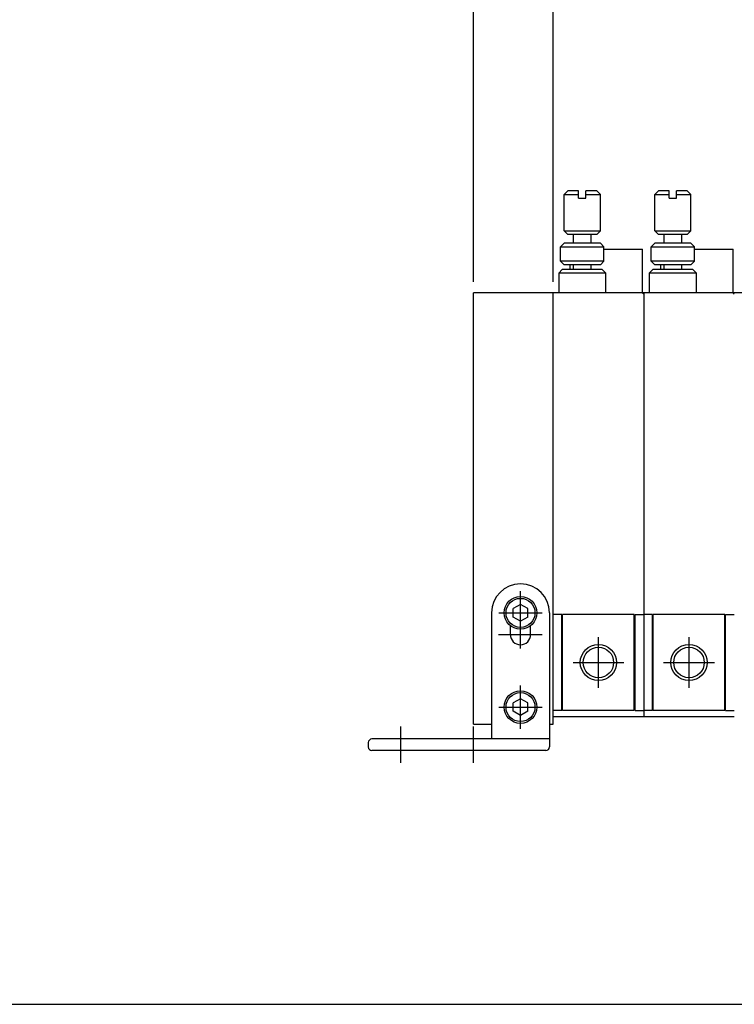
# Model space of a CAD drawing. Extents: x -281 to 282, y -197 to 196.
# Drawn here: x 57 to 156, y -195 to -59 of the extents above; entities that cross this region are included whole.
import ezdxf

# ---------------------------------------------------------------- set-up
doc = ezdxf.new("R2010")
doc.units = 0
doc.layers.get('0').update_dxf_attribs({"linetype": 'CONTINUOUS'})
doc.layers.get('DEFPOINTS').update_dxf_attribs({"linetype": 'CONTINUOUS'})
doc.styles.add('MX_DIMTXSTY_2', font='txt.shx', dxfattribs={"width": 1.5, "bigfont": 'extfont.shx'})
doc.styles.add('MX_NOTE_STANDARD', font='txt.shx', dxfattribs={"bigfont": 'extfont.shx'})
doc.dimstyles.new('MXDIMSTYLE', dxfattribs={"dimtxt": 3.2, "dimasz": 2.5, "dimexe": 1.5, "dimexo": 1.5, "dimgap": 1, "dimtad": 1, "dimdec": 4, "dimtxsty": 'MX_NOTE_STANDARD', "dimcen": 2.5, "dimazin": 3, "dimtfac": 1, "dimtdec": 4, "dimtmove": 0, "dimatfit": 3, "dimtolj": 1, "dimtzin": 0})

# ---------------------------------------------------------------- blocks, each defined once
blk = doc.blocks.new('_OPEN30')
at = {"color": 0, "linetype": 'ByBlock'}
for p, q in [((-1, 0.267949), (0, 0)), ((0, 0), (-1, -0.267949)), ((0, 0), (-1, 0))]:
    blk.add_line(p, q, dxfattribs=at)
blk = doc.blocks.new('*D4')
at = {"color": 2, "linetype": 'CONTINUOUS'}
for p, q in [((21, 64.65), (21, 171.5)), ((10, 170), (21, 170))]:
    blk.add_line(p, q, dxfattribs=at)
at = {"layer": 'DEFPOINTS', "color": 0, "linetype": 'CONTINUOUS'}
for p in [(21, 170), (10, 64.65), (21, 63.15)]:
    blk.add_point(p, dxfattribs=at)
at = {"color": 2, "linetype": 'CONTINUOUS', "xscale": 2.77, "yscale": 2.77, "zscale": 2.77, "rotation": 180}
blk.add_blockref('_OPEN30', (10, 170), dxfattribs=at)
at = {"color": 2, "linetype": 'CONTINUOUS', "xscale": 2.77, "yscale": 2.77, "zscale": 2.77}
blk.add_blockref('_OPEN30', (21, 170), dxfattribs=at)
at = {"color": 2, "linetype": 'CONTINUOUS', "insert": (15.5, 172.6), "char_height": 3.2, "attachment_point": 5, "style": 'MX_DIMTXSTY_2'}
blk.add_mtext('\\A1;11', dxfattribs=at)
blk = doc.blocks.new('*D6')
at = {"color": 2, "linetype": 'CONTINUOUS'}
for p, q in [((121, 64.65), (121, 171.5)), ((21, 170), (121, 170))]:
    blk.add_line(p, q, dxfattribs=at)
at = {"layer": 'DEFPOINTS', "color": 0, "linetype": 'CONTINUOUS'}
for p in [(121, 170), (21, 130), (121, 63.15)]:
    blk.add_point(p, dxfattribs=at)
at = {"color": 2, "linetype": 'CONTINUOUS', "xscale": 2.77, "yscale": 2.77, "zscale": 2.77, "rotation": 180}
blk.add_blockref('_OPEN30', (21, 170), dxfattribs=at)
at = {"color": 2, "linetype": 'CONTINUOUS', "xscale": 2.77, "yscale": 2.77, "zscale": 2.77}
blk.add_blockref('_OPEN30', (121, 170), dxfattribs=at)
at = {"color": 2, "linetype": 'CONTINUOUS', "insert": (71, 172.6), "char_height": 3.2, "attachment_point": 5}
blk.add_mtext('\\A1;L', dxfattribs=at)
blk = doc.blocks.new('*D8')
at = {"color": 2, "linetype": 'CONTINUOUS'}
for p, q in [((10, 64.65), (10, 181.5)), ((132, 64.65), (132, 181.5)), ((10, 180), (132, 180))]:
    blk.add_line(p, q, dxfattribs=at)
at = {"layer": 'DEFPOINTS', "color": 0, "linetype": 'CONTINUOUS'}
for p in [(132, 180), (10, 63.15), (132, 63.15)]:
    blk.add_point(p, dxfattribs=at)
at = {"color": 2, "linetype": 'CONTINUOUS', "xscale": 2.77, "yscale": 2.77, "zscale": 2.77, "rotation": 180}
blk.add_blockref('_OPEN30', (10, 180), dxfattribs=at)
at = {"color": 2, "linetype": 'CONTINUOUS', "xscale": 2.77, "yscale": 2.77, "zscale": 2.77}
blk.add_blockref('_OPEN30', (132, 180), dxfattribs=at)
at = {"color": 2, "linetype": 'CONTINUOUS', "insert": (71, 182.6), "char_height": 3.2, "attachment_point": 5}
blk.add_mtext('\\A1;P', dxfattribs=at)
blk = doc.blocks.new('MV180M8A-1')
at = {"color": 7, "linetype": 'CONTINUOUS'}
for p, q in [((23.017, 77.194), (22.517, 76.694)), ((22.517, 76.694), (24.517, 76.694)), ((22.517, 71.694), (22.517, 76.694)), ((24.517, 77.194), (23.017, 77.194)), ((24.517, 76.194), (24.517, 77.194)), ((24.517, 76.194), (24.583, 76.194)), ((24.583, 76.194), (24.812, 76.194)), ((24.812, 76.194), (25.017, 76.194)), ((25.017, 76.194), (25.222, 76.194)), ((25.222, 76.194), (25.451, 76.194)), ((25.451, 76.194), (25.517, 76.194)), ((25.517, 76.194), (25.517, 77.194)), ((27.017, 77.194), (25.517, 77.194)), ((25.517, 76.694), (27.517, 76.694)), ((27.517, 76.694), (27.017, 77.194)), ((27.517, 71.694), (27.517, 76.694)), ((35.517, 77.194), (35.017, 76.694)), ((35.017, 76.694), (37.017, 76.694)), ((35.017, 71.694), (35.017, 76.694)), ((37.017, 77.194), (35.517, 77.194)), ((37.017, 76.194), (37.017, 77.194)), ((37.017, 76.194), (37.083, 76.194)), ((37.083, 76.194), (37.312, 76.194)), ((37.312, 76.194), (37.517, 76.194)), ((37.517, 76.194), (37.722, 76.194)), ((37.722, 76.194), (37.951, 76.194)), ((37.951, 76.194), (38.017, 76.194)), ((38.017, 76.194), (38.017, 77.194)), ((39.517, 77.194), (38.017, 77.194)), ((38.017, 76.694), (40.017, 76.694)), ((40.017, 76.694), (39.517, 77.194)), ((40.017, 71.694), (40.017, 76.694)), ((22.517, 71.694), (27.517, 71.694)), ((22.517, 71.694), (23.017, 71.194)), ((27.017, 71.194), (23.017, 71.194)), ((23.767, 71.194), (23.767, 69.989)), ((26.267, 69.989), (26.267, 71.194)), ((27.017, 71.194), (27.517, 71.694)), ((35.017, 71.694), (40.017, 71.694)), ((35.017, 71.694), (35.517, 71.194)), ((39.517, 71.194), (35.517, 71.194)), ((36.267, 71.194), (36.267, 69.989)), ((38.767, 69.989), (38.767, 71.194)), ((39.517, 71.194), (40.017, 71.694)), ((22.517, 69.989), (22.017, 69.489)), ((22.017, 69.489), (28.017, 69.489)), ((22.017, 67.489), (22.017, 69.489)), ((27.517, 69.989), (22.517, 69.989)), ((28.017, 69.489), (27.517, 69.989)), ((28.017, 67.489), (28.017, 69.489)), ((35.017, 69.989), (34.517, 69.489)), ((34.517, 69.489), (40.517, 69.489)), ((34.517, 67.489), (34.517, 69.489)), ((40.017, 69.989), (35.017, 69.989)), ((40.517, 69.489), (40.017, 69.989)), ((40.517, 67.489), (40.517, 69.489)), ((28.017, 69.15), (33.35, 69.15)), ((33.35, 63.15), (33.35, 69.15)), ((40.517, 69.15), (45.85, 69.15)), ((45.85, 63.15), (45.85, 69.15)), ((28.017, 67.489), (22.017, 67.489)), ((22.017, 67.489), (22.517, 66.989)), ((27.517, 66.989), (22.517, 66.989)), ((23.35, 66.35), (23.35, 66.989)), ((23.767, 66.989), (23.767, 66.35)), ((26.267, 66.35), (26.267, 66.989)), ((27.517, 66.989), (28.017, 67.489)), ((40.517, 67.489), (34.517, 67.489)), ((34.517, 67.489), (35.017, 66.989)), ((40.017, 66.989), (35.017, 66.989)), ((35.85, 66.35), (35.85, 66.989)), ((36.267, 66.989), (36.267, 66.35)), ((38.767, 66.35), (38.767, 66.989)), ((40.017, 66.989), (40.517, 67.489)), ((22.267, 66.35), (21.767, 65.85)), ((21.767, 65.85), (21.767, 63.15)), ((28.267, 65.85), (21.767, 65.85)), ((27.767, 66.35), (22.267, 66.35)), ((28.267, 65.85), (27.767, 66.35)), ((28.267, 63.15), (28.267, 65.85)), ((34.767, 66.35), (34.267, 65.85)), ((34.267, 65.85), (34.267, 63.15)), ((40.767, 65.85), (34.267, 65.85)), ((40.267, 66.35), (34.767, 66.35)), ((40.767, 65.85), (40.267, 66.35)), ((40.767, 63.15), (40.767, 65.85)), ((10, 3.65), (10, 63.15)), ((47.25, 63.15), (10, 63.15)), ((21, 3.65), (21, 63.15)), ((33.5, 62.95), (33.3, 63.15)), ((33.5, 63.15), (33.5, 4.65)), ((46, 62.95), (45.8, 63.15)), ((22.2, 18.75), (21, 18.75)), ((22.2, 5.55), (22.2, 18.75)), ((32.2, 18.75), (22.3, 18.75)), ((22.3, 5.55), (22.3, 18.75)), ((32.2, 5.55), (32.2, 18.75)), ((32.3, 18.75), (33.5, 18.75)), ((32.3, 5.55), (32.3, 18.75)), ((34.7, 18.75), (33.5, 18.75)), ((34.7, 5.55), (34.7, 18.75)), ((44.7, 18.75), (34.8, 18.75)), ((34.8, 5.55), (34.8, 18.75)), ((44.7, 5.55), (44.7, 18.75)), ((44.8, 18.75), (46, 18.75)), ((44.8, 5.55), (44.8, 18.75)), ((22.2, 5.55), (21, 5.55)), ((32.2, 5.55), (22.3, 5.55)), ((32.3, 5.55), (33.5, 5.55)), ((34.7, 5.55), (33.5, 5.55)), ((44.7, 5.55), (34.8, 5.55)), ((44.8, 5.55), (46, 5.55)), ((33.5, 4.65), (21, 4.65)), ((46, 4.65), (33.5, 4.65)), ((10, 3.65), (12.5, 3.65)), ((20.5, 3.65), (21, 3.65))]:
    blk.add_line(p, q, dxfattribs=at)
at = {"color": 200, "linetype": 'CONTINUOUS'}
for p, q in [((16.5, 14.1), (16.5, 22)), ((13.5, 19), (19.5, 19)), ((13.471, 16), (19.5, 16)), ((16.5, 3), (16.5, 9)), ((13.5, 6), (19.5, 6)), ((0, -1.7), (0, 3.3)), ((10, -1.7), (10, 3.3))]:
    blk.add_line(p, q, dxfattribs=at)
at = {"color": 4, "linetype": 'CONTINUOUS'}
for p, q in [((16.5, 20.155), (15.5, 19.577)), ((15.5, 18.423), (15.5, 19.577)), ((17.5, 19.577), (16.5, 20.155)), ((17.5, 18.423), (17.5, 19.577)), ((12.5, 19), (12.5, 1.6)), ((16.5, 17.845), (15.5, 18.423)), ((17.5, 18.423), (16.5, 17.845)), ((20.5, 19), (20.5, 0.5)), ((15.1, 16), (15.1, 17.239)), ((17.9, 16), (17.9, 17.239)), ((16.5, 7.155), (15.5, 6.577)), ((17.5, 6.577), (16.5, 7.155)), ((15.5, 5.423), (15.5, 6.577)), ((17.5, 5.423), (17.5, 6.577)), ((16.5, 4.845), (15.5, 5.423)), ((17.5, 5.423), (16.5, 4.845)), ((20.5, 1.6), (-4, 1.6)), ((-4.5, 1.1), (-4.5, 0.5)), ((20, 0), (-4, 0))]:
    blk.add_line(p, q, dxfattribs=at)
at = {"color": 2, "linetype": 'CONTINUOUS'}
for p, q in [((27.25, 8.65), (27.25, 15.65)), ((39.75, 8.65), (39.75, 15.65)), ((23.75, 12.15), (30.75, 12.15)), ((36.25, 12.15), (43.25, 12.15))]:
    blk.add_line(p, q, dxfattribs=at)
at = {"color": 4, "linetype": 'CONTINUOUS'}
for centre, radius in [((16.5, 19), 2.25), ((16.5, 19), 2), ((16.5, 6), 2.25), ((16.5, 6), 2)]:
    blk.add_circle(centre, radius, dxfattribs=at)
at = {"color": 2, "linetype": 'CONTINUOUS'}
for centre in [(27.25, 12.15), (39.75, 12.15)]:
    blk.add_circle(centre, 2.5, dxfattribs=at)
at = {"color": 7, "linetype": 'CONTINUOUS'}
for centre in [(27.25, 12.15), (39.75, 12.15)]:
    blk.add_circle(centre, 2.1, dxfattribs=at)
at = {"color": 4, "linetype": 'CONTINUOUS'}
for centre, radius, start, end in [((16.5, 19), 4, 0, 180), ((16.5, 16), 1.4, 180, 0), ((-4, 1.1), 0.5, 90, 180), ((-4, 0.5), 0.5, 180, 270), ((20, 0.5), 0.5, 270, 0)]:
    blk.add_arc(centre, radius, start, end, dxfattribs=at)
at = {"color": 2, "linetype": 'CONTINUOUS'}
for base, p1, p2, text, override, picture, middle in [((132, 180), (10, 63.15), (132, 63.15), 'P', {"dimasz": 2.77, "dimdec": 2, "dimblk1": 'OPEN30', "dimblk2": 'OPEN30', "dimsah": 1, "dimldrblk": 'OPEN30'}, '*D8', (71, 180)), ((121, 170), (21, 130), (121, 63.15), 'L', {"dimasz": 2.77, "dimdec": 2, "dimblk1": 'OPEN30', "dimblk2": 'OPEN30', "dimsah": 1, "dimse1": 1, "dimldrblk": 'OPEN30'}, '*D6', (71, 170))]:
    dim = blk.add_linear_dim(base=base, p1=p1, p2=p2, text=text, dimstyle='MXDIMSTYLE', override=override, dxfattribs=at)
    dim.commit()
    dim.dimension.update_dxf_attribs({"geometry": picture, "text_midpoint": middle, "dimtype": 128})
dim = blk.add_linear_dim(base=(21, 170), p1=(10, 64.65), p2=(21, 63.15), dimstyle='MXDIMSTYLE', override={"dimasz": 2.77, "dimdec": 2, "dimtxsty": 'MX_DIMTXSTY_2', "dimblk1": 'OPEN30', "dimblk2": 'OPEN30', "dimsah": 1, "dimse1": 1, "dimldrblk": 'OPEN30', "dimtzin": 8}, dxfattribs=at)
dim.commit()
dim.dimension.update_dxf_attribs({"geometry": '*D4', "text_midpoint": (15.5, 170), "dimtype": 128})

msp = doc.modelspace()

# ---------------------------------------------------------------- linework, layer by layer
at = {"color": 7, "linetype": 'CONTINUOUS'}
msp.add_line((-281.25, -195), (282.1, -195), dxfattribs=at)

# ---------------------------------------------------------------- block references
at = {"linetype": 'ByBlock'}
msp.add_blockref('MV180M8A-1', (110, -160), dxfattribs=at)

doc.saveas('drawing.dxf')
